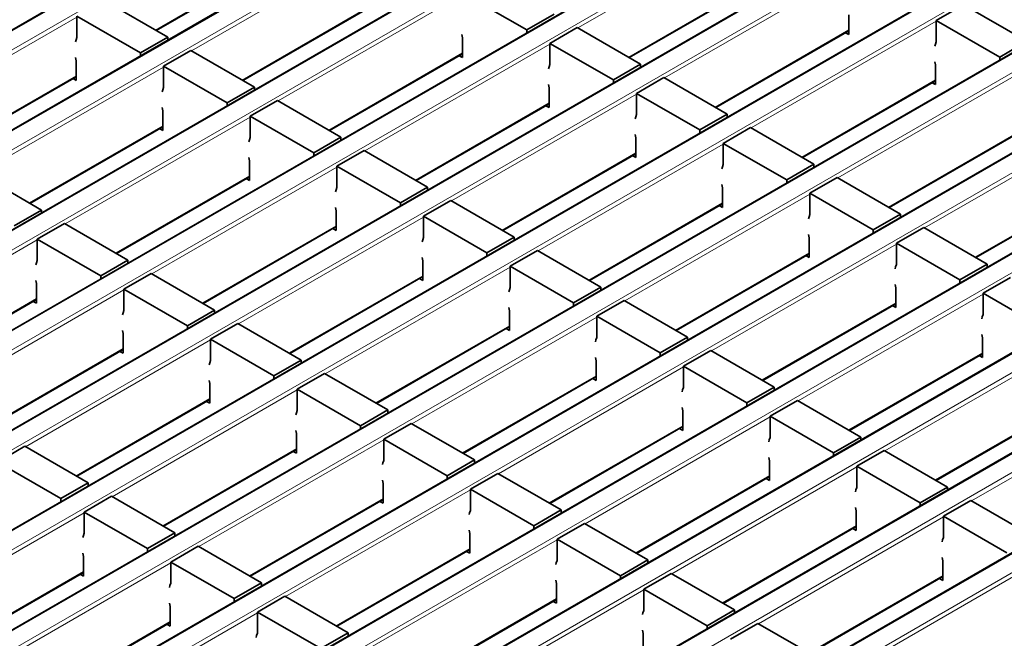
# Model space of a CAD drawing. Units: millimetres. Extents: x 30 to 1180, y 10 to 830.
# Drawn here: x 1041 to 1082, y 744 to 770 of the extents above; entities that cross this region are included whole.
import ezdxf

# ---------------------------------------------------------------- set-up
doc = ezdxf.new("R2010")
doc.units = ezdxf.units.MM
doc.header["$LTSCALE"] = 2

msp = doc.modelspace()

# ---------------------------------------------------------------- linework, layer by layer
at = {"color": 7, "linetype": 'Continuous', "lineweight": 35}
for p, q in [((1065.418, 783.566), (924.138, 702.006)), ((1069.01, 781.492), (927.73, 699.933)), ((1072.602, 779.418), (931.322, 697.859)), ((1076.194, 777.345), (934.914, 695.785)), ((1079.786, 775.271), (938.506, 693.712)), ((1083.378, 773.197), (942.098, 691.638)), ((1046.947, 769.425), (1052.461, 772.608)), ((1066.554, 768.302), (1072.068, 771.485)), ((1086.97, 771.124), (945.69, 689.564)), ((1047.421, 769.152), (1044.791, 770.67)), ((1062.304, 769.449), (1059.674, 770.967)), ((1050.54, 767.351), (1056.053, 770.535)), ((1080.412, 770.497), (1079.28, 769.844)), ((1083.042, 768.979), (1080.412, 770.497)), ((1043.659, 769.135), (1043.659, 770.017)), ((1046.29, 768.499), (1043.659, 770.017)), ((1063.436, 770.102), (1062.304, 769.449)), ((1075.66, 769.256), (1075.66, 770.072)), ((1079.28, 768.962), (1079.28, 769.844)), ((1081.911, 768.326), (1079.28, 769.844)), ((1062.304, 769.449), (1062.304, 769.326)), ((1064.397, 769.547), (1063.266, 768.894)), ((1067.028, 768.028), (1064.397, 769.547)), ((1070.146, 766.228), (1075.66, 769.411)), ((1090.562, 769.05), (949.282, 687.491)), ((1047.421, 769.152), (1046.29, 768.499)), ((1047.421, 769.152), (1047.421, 769.029)), ((1059.645, 769.122), (1059.617, 769.258)), ((1059.645, 768.305), (1059.645, 769.122)), ((1075.525, 769.333), (1075.66, 769.256)), ((1048.383, 768.597), (1047.251, 767.943)), ((1051.013, 767.078), (1048.383, 768.597)), ((1063.266, 768.012), (1063.266, 768.894)), ((1065.896, 767.375), (1063.266, 768.894)), ((1083.042, 768.979), (1081.911, 768.326)), ((1043.631, 768.172), (1043.603, 768.307)), ((1046.29, 768.499), (1046.29, 768.376)), ((1054.132, 765.278), (1059.645, 768.461)), ((1059.511, 768.383), (1059.645, 768.305)), ((1081.911, 768.326), (1081.911, 768.203)), ((1043.631, 767.355), (1043.631, 768.172)), ((1047.251, 767.062), (1047.251, 767.943)), ((1049.882, 766.425), (1047.251, 767.943)), ((1067.028, 768.028), (1065.896, 767.375)), ((1067.028, 768.028), (1067.028, 767.906)), ((1079.252, 767.999), (1079.224, 768.134)), ((1079.252, 767.182), (1079.252, 767.999)), ((1038.117, 764.327), (1043.631, 767.511)), ((1043.496, 767.433), (1043.631, 767.355)), ((1065.896, 767.375), (1065.896, 767.253)), ((1067.989, 767.473), (1066.858, 766.82)), ((1070.62, 765.955), (1067.989, 767.473)), ((1094.155, 766.976), (952.875, 685.417)), ((1051.013, 767.078), (1049.882, 766.425)), ((1051.013, 767.078), (1051.013, 766.955)), ((1063.238, 767.048), (1063.209, 767.184)), ((1063.238, 766.232), (1063.238, 767.048)), ((1073.738, 764.154), (1079.252, 767.337)), ((1079.118, 767.26), (1079.252, 767.182)), ((1066.858, 765.938), (1066.858, 766.82)), ((1069.488, 765.302), (1066.858, 766.82)), ((1047.223, 766.098), (1047.195, 766.234)), ((1049.882, 766.425), (1049.882, 766.302)), ((1051.975, 766.523), (1050.843, 765.87)), ((1054.605, 765.004), (1051.975, 766.523)), ((1057.724, 763.204), (1063.238, 766.387)), ((1063.103, 766.309), (1063.238, 766.232)), ((1047.223, 765.282), (1047.223, 766.098)), ((1050.843, 764.988), (1050.843, 765.87)), ((1053.474, 764.351), (1050.843, 765.87)), ((1070.62, 765.955), (1069.488, 765.302)), ((1070.62, 765.955), (1070.62, 765.832)), ((1041.709, 762.254), (1047.223, 765.437)), ((1047.088, 765.359), (1047.223, 765.282)), ((1071.581, 765.4), (1070.45, 764.746)), ((1074.212, 763.881), (1071.581, 765.4)), ((1054.605, 765.004), (1053.474, 764.351)), ((1054.605, 765.004), (1054.605, 764.882)), ((1066.83, 764.975), (1066.801, 765.11)), ((1066.83, 764.158), (1066.83, 764.975)), ((1069.488, 765.302), (1069.488, 765.179)), ((1077.33, 762.081), (1082.844, 765.264)), ((1097.747, 764.903), (956.467, 683.343)), ((1070.45, 763.865), (1070.45, 764.746)), ((1073.081, 763.228), (1070.45, 764.746)), ((1050.815, 764.024), (1050.787, 764.16)), ((1053.474, 764.351), (1053.474, 764.229)), ((1055.567, 764.449), (1054.436, 763.796)), ((1058.197, 762.931), (1055.567, 764.449)), ((1061.316, 761.13), (1066.83, 764.313)), ((1066.695, 764.236), (1066.83, 764.158)), ((1050.815, 763.208), (1050.815, 764.024)), ((1054.436, 762.914), (1054.436, 763.796)), ((1057.066, 762.278), (1054.436, 763.796)), ((1074.212, 763.881), (1073.081, 763.228)), ((1074.212, 763.881), (1074.212, 763.758)), ((1042.183, 761.98), (1039.552, 763.499)), ((1045.301, 760.18), (1050.815, 763.363)), ((1075.174, 763.326), (1074.042, 762.673)), ((1077.804, 761.807), (1075.174, 763.326)), ((1050.681, 763.286), (1050.815, 763.208)), ((1058.197, 762.931), (1057.066, 762.278)), ((1058.197, 762.931), (1058.197, 762.808)), ((1070.422, 762.901), (1070.393, 763.037)), ((1070.422, 762.084), (1070.422, 762.901)), ((1073.081, 763.228), (1073.081, 763.105)), ((1080.922, 760.007), (1086.436, 763.19)), ((1101.339, 762.829), (960.059, 681.27)), ((1074.042, 761.791), (1074.042, 762.673)), ((1076.673, 761.154), (1074.042, 762.673)), ((1054.407, 761.951), (1054.379, 762.086)), ((1057.066, 762.278), (1057.066, 762.155)), ((1059.159, 762.376), (1058.028, 761.722)), ((1061.789, 760.857), (1059.159, 762.376)), ((1064.908, 759.057), (1070.422, 762.24)), ((1070.287, 762.162), (1070.422, 762.084)), ((1042.183, 761.98), (1041.051, 761.327)), ((1042.183, 761.98), (1042.183, 761.858)), ((1054.407, 761.134), (1054.407, 761.951)), ((1058.028, 760.841), (1058.028, 761.722)), ((1060.658, 760.204), (1058.028, 761.722)), ((1077.804, 761.807), (1076.673, 761.154)), ((1077.804, 761.807), (1077.804, 761.685)), ((1043.144, 761.425), (1042.013, 760.772)), ((1045.775, 759.907), (1043.144, 761.425)), ((1048.893, 758.106), (1054.407, 761.29)), ((1078.766, 761.252), (1077.634, 760.599)), ((1081.396, 759.734), (1078.766, 761.252)), ((1054.273, 761.212), (1054.407, 761.134)), ((1061.789, 760.857), (1060.658, 760.204)), ((1061.789, 760.857), (1061.789, 760.734)), ((1074.014, 760.827), (1073.986, 760.963)), ((1076.673, 761.154), (1076.673, 761.031)), ((1104.931, 760.755), (963.651, 679.196)), ((1042.013, 759.89), (1042.013, 760.772)), ((1044.643, 759.254), (1042.013, 760.772)), ((1074.014, 760.011), (1074.014, 760.827)), ((1077.634, 759.717), (1077.634, 760.599)), ((1080.265, 759.081), (1077.634, 760.599)), ((1060.658, 760.204), (1060.658, 760.081)), ((1062.751, 760.302), (1061.62, 759.649)), ((1065.382, 758.783), (1062.751, 760.302)), ((1068.5, 756.983), (1074.014, 760.166)), ((1073.879, 760.088), (1074.014, 760.011)), ((1045.775, 759.907), (1044.643, 759.254)), ((1045.775, 759.907), (1045.775, 759.784)), ((1057.999, 759.877), (1057.971, 760.013)), ((1057.999, 759.06), (1057.999, 759.877)), ((1061.62, 758.767), (1061.62, 759.649)), ((1064.25, 758.13), (1061.62, 759.649)), ((1081.396, 759.734), (1080.265, 759.081)), ((1081.396, 759.734), (1081.396, 759.611)), ((1044.643, 759.254), (1044.643, 759.131)), ((1046.737, 759.352), (1045.605, 758.698)), ((1049.367, 757.833), (1046.737, 759.352)), ((1052.485, 756.033), (1057.999, 759.216)), ((1041.985, 758.927), (1041.956, 759.062)), ((1041.985, 758.11), (1041.985, 758.927)), ((1057.865, 759.138), (1057.999, 759.06)), ((1077.606, 758.754), (1077.578, 758.889)), ((1080.265, 759.081), (1080.265, 758.958)), ((1082.358, 759.178), (1081.226, 758.525)), ((1045.605, 757.817), (1045.605, 758.698)), ((1048.236, 757.18), (1045.605, 758.698)), ((1065.382, 758.783), (1064.25, 758.13)), ((1065.382, 758.783), (1065.382, 758.661)), ((1077.606, 757.937), (1077.606, 758.754)), ((1081.226, 757.643), (1081.226, 758.525)), ((1083.857, 757.007), (1081.226, 758.525)), ((1036.471, 755.082), (1041.985, 758.266)), ((1041.85, 758.188), (1041.985, 758.11)), ((1064.25, 758.13), (1064.25, 758.007)), ((1066.343, 758.228), (1065.212, 757.575)), ((1068.974, 756.71), (1066.343, 758.228)), ((1072.092, 754.909), (1077.606, 758.092)), ((1077.471, 758.015), (1077.606, 757.937)), ((1049.367, 757.833), (1048.236, 757.18)), ((1049.367, 757.833), (1049.367, 757.71)), ((1061.591, 757.803), (1061.563, 757.939)), ((1061.591, 756.987), (1061.591, 757.803)), ((1065.212, 756.693), (1065.212, 757.575)), ((1067.842, 756.057), (1065.212, 757.575)), ((1048.236, 757.18), (1048.236, 757.057)), ((1050.329, 757.278), (1049.197, 756.625)), ((1052.959, 755.759), (1050.329, 757.278)), ((1045.577, 756.853), (1045.549, 756.989)), ((1045.577, 756.036), (1045.577, 756.853)), ((1056.078, 753.959), (1061.591, 757.142)), ((1061.457, 757.064), (1061.591, 756.987)), ((1081.198, 756.68), (1081.17, 756.815)), ((1049.197, 755.743), (1049.197, 756.625)), ((1051.828, 755.106), (1049.197, 756.625)), ((1068.974, 756.71), (1067.842, 756.057)), ((1068.974, 756.71), (1068.974, 756.587)), ((1081.198, 755.863), (1081.198, 756.68)), ((1040.063, 753.009), (1045.577, 756.192)), ((1045.442, 756.114), (1045.577, 756.036)), ((1067.842, 756.057), (1067.842, 755.934)), ((1069.935, 756.154), (1068.804, 755.501)), ((1072.566, 754.636), (1069.935, 756.154)), ((1075.684, 752.836), (1081.198, 756.019)), ((1081.064, 755.941), (1081.198, 755.863)), ((1052.959, 755.759), (1051.828, 755.106)), ((1052.959, 755.759), (1052.959, 755.637)), ((1065.184, 755.73), (1065.155, 755.865)), ((1065.184, 754.913), (1065.184, 755.73)), ((1053.921, 755.204), (1052.789, 754.551)), ((1056.551, 753.686), (1053.921, 755.204)), ((1068.804, 754.62), (1068.804, 755.501)), ((1071.434, 753.983), (1068.804, 755.501)), ((1049.169, 754.779), (1049.141, 754.915)), ((1049.169, 753.963), (1049.169, 754.779)), ((1051.828, 755.106), (1051.828, 754.984)), ((1059.67, 751.885), (1065.184, 755.068)), ((1065.049, 754.991), (1065.184, 754.913)), ((1052.789, 753.669), (1052.789, 754.551)), ((1055.42, 753.033), (1052.789, 754.551)), ((1072.566, 754.636), (1071.434, 753.983)), ((1072.566, 754.636), (1072.566, 754.513)), ((1043.655, 750.935), (1049.169, 754.118)), ((1049.034, 754.041), (1049.169, 753.963)), ((1071.434, 753.983), (1071.434, 753.86)), ((1073.527, 754.081), (1072.396, 753.428)), ((1076.158, 752.562), (1073.527, 754.081)), ((1079.276, 750.762), (1084.79, 753.945)), ((1056.551, 753.686), (1055.42, 753.033)), ((1056.551, 753.686), (1056.551, 753.563)), ((1068.776, 753.656), (1068.747, 753.792)), ((1068.776, 752.839), (1068.776, 753.656)), ((1057.513, 753.131), (1056.381, 752.477)), ((1060.143, 751.612), (1057.513, 753.131)), ((1072.396, 752.546), (1072.396, 753.428)), ((1075.026, 751.909), (1072.396, 753.428)), ((1052.761, 752.706), (1052.733, 752.841)), ((1052.761, 751.889), (1052.761, 752.706)), ((1055.42, 753.033), (1055.42, 752.91)), ((1063.262, 749.812), (1068.776, 752.995)), ((1068.641, 752.917), (1068.776, 752.839)), ((1056.381, 751.596), (1056.381, 752.477)), ((1059.012, 750.959), (1056.381, 752.477)), ((1076.158, 752.562), (1075.026, 751.909)), ((1076.158, 752.562), (1076.158, 752.44)), ((1041.498, 752.18), (1040.367, 751.527)), ((1044.129, 750.662), (1041.498, 752.18)), ((1047.247, 748.861), (1052.761, 752.045)), ((1052.627, 751.967), (1052.761, 751.889)), ((1075.026, 751.909), (1075.026, 751.786)), ((1077.119, 752.007), (1075.988, 751.354)), ((1079.75, 750.489), (1077.119, 752.007)), ((1042.997, 750.009), (1040.367, 751.527)), ((1060.143, 751.612), (1059.012, 750.959)), ((1060.143, 751.612), (1060.143, 751.489)), ((1072.368, 751.582), (1072.339, 751.718)), ((1072.368, 750.766), (1072.368, 751.582)), ((1061.105, 751.057), (1059.974, 750.404)), ((1063.735, 749.538), (1061.105, 751.057)), ((1075.988, 750.472), (1075.988, 751.354)), ((1078.619, 749.835), (1075.988, 751.354)), ((1044.129, 750.662), (1042.997, 750.009)), ((1044.129, 750.662), (1044.129, 750.539)), ((1056.353, 750.632), (1056.325, 750.768)), ((1059.012, 750.959), (1059.012, 750.836)), ((1066.854, 747.738), (1072.368, 750.921)), ((1072.233, 750.843), (1072.368, 750.766)), ((1056.353, 749.815), (1056.353, 750.632)), ((1059.974, 749.522), (1059.974, 750.404)), ((1062.604, 748.885), (1059.974, 750.404)), ((1079.75, 750.489), (1078.619, 749.835)), ((1079.75, 750.489), (1079.75, 750.366)), ((1042.997, 750.009), (1042.997, 749.886)), ((1045.09, 750.107), (1043.959, 749.453)), ((1047.721, 748.588), (1045.09, 750.107)), ((1050.839, 746.788), (1056.353, 749.971)), ((1056.219, 749.893), (1056.353, 749.815)), ((1078.619, 749.835), (1078.619, 749.713)), ((1080.712, 749.933), (1079.58, 749.28)), ((1083.342, 748.415), (1080.712, 749.933)), ((1043.959, 748.572), (1043.959, 749.453)), ((1046.589, 747.935), (1043.959, 749.453)), ((1063.735, 749.538), (1062.604, 748.885)), ((1063.735, 749.538), (1063.735, 749.416)), ((1075.96, 749.509), (1075.932, 749.644)), ((1075.96, 748.692), (1075.96, 749.509)), ((1079.58, 748.398), (1079.58, 749.28)), ((1082.211, 747.762), (1079.58, 749.28)), ((1059.945, 748.558), (1059.917, 748.694)), ((1062.604, 748.885), (1062.604, 748.762)), ((1064.697, 748.983), (1063.566, 748.33)), ((1067.327, 747.465), (1064.697, 748.983)), ((1070.446, 745.664), (1075.96, 748.847)), ((1075.825, 748.77), (1075.96, 748.692)), ((1047.721, 748.588), (1046.589, 747.935)), ((1047.721, 748.588), (1047.721, 748.465)), ((1059.945, 747.742), (1059.945, 748.558)), ((1063.566, 747.448), (1063.566, 748.33)), ((1066.196, 746.812), (1063.566, 748.33)), ((1046.589, 747.935), (1046.589, 747.812)), ((1048.682, 748.033), (1047.551, 747.38)), ((1051.313, 746.514), (1048.682, 748.033)), ((1054.431, 744.714), (1059.945, 747.897)), ((1059.811, 747.819), (1059.945, 747.742)), ((1043.931, 747.608), (1043.902, 747.744)), ((1043.931, 746.791), (1043.931, 747.608)), ((1047.551, 746.498), (1047.551, 747.38)), ((1050.182, 745.861), (1047.551, 747.38)), ((1067.327, 747.465), (1066.196, 746.812)), ((1067.327, 747.465), (1067.327, 747.342)), ((1079.552, 747.435), (1079.524, 747.57)), ((1079.552, 746.618), (1079.552, 747.435)), ((1038.417, 743.764), (1043.931, 746.947)), ((1043.796, 746.869), (1043.931, 746.791)), ((1063.537, 746.485), (1063.509, 746.62)), ((1066.196, 746.812), (1066.196, 746.689)), ((1068.289, 746.909), (1067.158, 746.256)), ((1070.92, 745.391), (1068.289, 746.909)), ((1074.038, 743.591), (1079.552, 746.774)), ((1079.417, 746.696), (1079.552, 746.618)), ((1051.313, 746.514), (1050.182, 745.861)), ((1051.313, 746.514), (1051.313, 746.392)), ((1063.537, 745.668), (1063.537, 746.485)), ((1067.158, 745.375), (1067.158, 746.256)), ((1069.788, 744.738), (1067.158, 746.256)), ((1050.182, 745.861), (1050.182, 745.739)), ((1052.275, 745.959), (1051.143, 745.306)), ((1054.905, 744.441), (1052.275, 745.959)), ((1058.024, 742.64), (1063.537, 745.823)), ((1063.403, 745.746), (1063.537, 745.668)), ((1047.523, 745.534), (1047.495, 745.67)), ((1047.523, 744.718), (1047.523, 745.534)), ((1070.92, 745.391), (1069.788, 744.738)), ((1070.92, 745.391), (1070.92, 745.268)), ((1051.143, 744.424), (1051.143, 745.306)), ((1053.774, 743.788), (1051.143, 745.306)), ((1042.009, 741.69), (1047.523, 744.873)), ((1047.388, 744.796), (1047.523, 744.718)), ((1067.129, 744.411), (1067.101, 744.547)), ((1069.788, 744.738), (1069.788, 744.615)), ((1071.881, 744.836), (1070.75, 744.183)), ((1074.512, 743.317), (1071.881, 744.836)), ((1054.905, 744.441), (1053.774, 743.788)), ((1054.905, 744.441), (1054.905, 744.318)), ((1067.129, 743.594), (1067.129, 744.411))]:
    msp.add_line(p, q, dxfattribs=at)
at = {"color": 8, "linetype": 'Continuous', "lineweight": 18}
for p, q in [((1065.478, 783.56), (924.198, 702.001)), ((924.877, 701.609), (1066.157, 783.168)), ((1069.07, 781.486), (927.79, 699.927)), ((928.469, 699.535), (1069.749, 781.094)), ((1072.662, 779.412), (931.382, 697.853)), ((932.061, 697.461), (1073.341, 779.02)), ((1076.254, 777.339), (934.974, 695.779)), ((935.653, 695.388), (1076.933, 776.947)), ((1079.846, 775.265), (938.566, 693.706)), ((939.245, 693.314), (1080.525, 774.873)), ((1072.096, 773.959), (1064.426, 769.531)), ((1083.438, 773.191), (942.158, 691.632)), ((942.837, 691.24), (1084.117, 772.799)), ((1056.082, 773.008), (1048.411, 768.58)), ((1046.912, 769.445), (1052.461, 772.649)), ((1075.688, 771.885), (1068.018, 767.457)), ((1066.519, 768.322), (1072.068, 771.525)), ((1087.03, 771.118), (945.75, 689.558)), ((946.429, 689.167), (1087.709, 770.726)), ((1059.674, 770.935), (1052.003, 766.507)), ((1050.504, 767.372), (1056.053, 770.575)), ((1043.659, 769.984), (1035.989, 765.556)), ((1070.111, 766.248), (1075.66, 769.452)), ((1079.28, 769.811), (1071.61, 765.383)), ((1090.622, 769.044), (949.342, 687.485)), ((950.021, 687.093), (1091.301, 768.652)), ((1063.266, 768.861), (1055.595, 764.433)), ((1054.096, 765.298), (1059.645, 768.501)), ((1047.251, 767.911), (1039.581, 763.483)), ((1038.082, 764.348), (1043.631, 767.551)), ((1073.703, 764.175), (1079.252, 767.378)), ((1082.873, 767.738), (1075.202, 763.309)), ((1094.215, 766.97), (952.935, 685.411)), ((953.613, 685.019), (1094.893, 766.578)), ((1066.858, 766.787), (1059.187, 762.359)), ((1057.689, 763.224), (1063.238, 766.428)), ((1050.843, 765.837), (1043.173, 761.409)), ((1041.674, 762.274), (1047.223, 765.477)), ((1086.465, 765.664), (1078.794, 761.236)), ((1077.295, 762.101), (1082.844, 765.304)), ((1097.807, 764.897), (956.527, 683.337)), ((1070.45, 764.714), (1062.779, 760.286)), ((957.205, 682.946), (1098.485, 764.505)), ((1061.281, 761.151), (1066.83, 764.354)), ((1054.436, 763.763), (1046.765, 759.335)), ((1045.266, 760.2), (1050.815, 763.404)), ((1080.887, 760.027), (1086.436, 763.231)), ((1101.399, 762.823), (960.119, 681.264)), ((1074.042, 762.64), (1066.371, 758.212)), ((960.798, 680.872), (1102.078, 762.431)), ((1064.873, 759.077), (1070.422, 762.28)), ((1058.028, 761.69), (1050.357, 757.262)), ((1048.858, 758.127), (1054.407, 761.33)), ((1104.991, 760.749), (963.711, 679.19)), ((1042.013, 760.739), (1034.342, 756.311)), ((1077.634, 760.566), (1069.964, 756.138)), ((964.39, 678.798), (1105.67, 760.357)), ((1068.465, 757.003), (1074.014, 760.207)), ((1061.62, 759.616), (1053.949, 755.188)), ((1052.45, 756.053), (1057.999, 759.256)), ((1045.605, 758.666), (1037.934, 754.238)), ((1081.226, 758.493), (1073.556, 754.064)), ((1036.436, 755.103), (1041.985, 758.306)), ((1072.057, 754.93), (1077.606, 758.133)), ((1056.042, 753.979), (1061.591, 757.183)), ((1065.212, 757.542), (1057.541, 753.114)), ((1049.197, 756.592), (1041.527, 752.164)), ((1084.818, 756.419), (1077.148, 751.991)), ((1040.028, 753.029), (1045.577, 756.232)), ((1075.649, 752.856), (1081.198, 756.059)), ((1068.804, 755.469), (1061.133, 751.041)), ((1059.635, 751.906), (1065.184, 755.109)), ((1052.789, 754.518), (1045.119, 750.09)), ((1088.411, 754.345), (1080.74, 749.917)), ((1043.62, 750.955), (1049.169, 754.159)), ((1079.241, 750.782), (1084.79, 753.986)), ((1072.396, 753.395), (1064.725, 748.967)), ((1063.227, 749.832), (1068.776, 753.035)), ((1056.381, 752.445), (1048.711, 748.017)), ((1047.212, 748.882), (1052.761, 752.085)), ((1075.988, 751.321), (1068.317, 746.893)), ((1066.819, 747.758), (1072.368, 750.962)), ((1059.974, 750.371), (1052.303, 745.943)), ((1050.804, 746.808), (1056.353, 750.011)), ((1043.959, 749.421), (1036.288, 744.993)), ((1079.58, 749.248), (1071.91, 744.819)), ((1070.411, 745.685), (1075.96, 748.888)), ((1063.566, 748.297), (1055.895, 743.869)), ((1054.396, 744.734), (1059.945, 747.938)), ((1038.382, 743.784), (1043.931, 746.987)), ((1047.551, 747.347), (1039.88, 742.919)), ((1083.172, 747.174), (1075.502, 742.746)), ((1074.003, 743.611), (1079.552, 746.814)), ((1067.158, 746.224), (1059.487, 741.796)), ((1057.988, 742.661), (1063.537, 745.864)), ((1051.143, 745.273), (1043.473, 740.845)), ((1041.974, 741.71), (1047.523, 744.914))]:
    msp.add_line(p, q, dxfattribs=at)
at = {"color": 7, "linetype": 'Continuous', "lineweight": 35, "flags": 128}
for points in [[(1043.603, 768.957), (1043.624, 769.038), (1043.659, 769.135)], [(1079.224, 768.784), (1079.245, 768.865), (1079.28, 768.962)], [(1063.209, 767.834), (1063.23, 767.914), (1063.266, 768.012)], [(1047.195, 766.884), (1047.216, 766.964), (1047.251, 767.062)], [(1066.801, 765.76), (1066.823, 765.841), (1066.858, 765.938)], [(1050.787, 764.81), (1050.808, 764.89), (1050.843, 764.988)], [(1070.393, 763.687), (1070.415, 763.767), (1070.45, 763.865)], [(1054.379, 762.736), (1054.4, 762.817), (1054.436, 762.914)], [(1073.986, 761.613), (1074.007, 761.693), (1074.042, 761.791)], [(1057.971, 760.663), (1057.992, 760.743), (1058.028, 760.841)], [(1041.956, 759.712), (1041.978, 759.793), (1042.013, 759.89)], [(1077.578, 759.539), (1077.599, 759.62), (1077.634, 759.717)], [(1061.563, 758.589), (1061.584, 758.669), (1061.62, 758.767)], [(1045.549, 757.639), (1045.57, 757.719), (1045.605, 757.817)], [(1081.17, 757.466), (1081.191, 757.546), (1081.226, 757.643)], [(1065.155, 756.515), (1065.176, 756.596), (1065.212, 756.693)], [(1049.141, 755.565), (1049.162, 755.645), (1049.197, 755.743)], [(1068.747, 754.442), (1068.768, 754.522), (1068.804, 754.62)], [(1052.733, 753.491), (1052.754, 753.572), (1052.789, 753.669)], [(1072.339, 752.368), (1072.361, 752.448), (1072.396, 752.546)], [(1056.325, 751.418), (1056.346, 751.498), (1056.381, 751.596)], [(1075.932, 750.294), (1075.953, 750.375), (1075.988, 750.472)], [(1059.917, 749.344), (1059.938, 749.424), (1059.974, 749.522)], [(1043.902, 748.394), (1043.924, 748.474), (1043.959, 748.572)], [(1079.524, 748.221), (1079.545, 748.301), (1079.58, 748.398)], [(1063.509, 747.27), (1063.53, 747.351), (1063.566, 747.448)], [(1047.495, 746.32), (1047.516, 746.4), (1047.551, 746.498)], [(1067.101, 745.197), (1067.122, 745.277), (1067.158, 745.375)], [(1051.087, 744.246), (1051.108, 744.327), (1051.143, 744.424)]]:
    msp.add_lwpolyline(points, dxfattribs=at)

doc.saveas('drawing.dxf')
